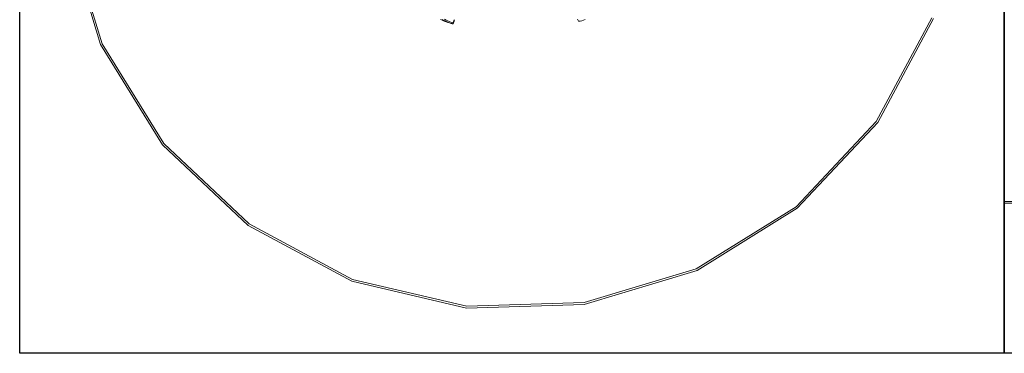
# Model space of a CAD drawing. Units: millimetres. Extents: x 0 to 9403, y 0 to 5520.
# Drawn here: x 0 to 5457, y 0 to 1847 of the extents above; entities that cross this region are included whole.
import ezdxf

# ---------------------------------------------------------------- set-up
doc = ezdxf.new("R2010")
doc.units = ezdxf.units.MM
doc.layers.add('Images', color=7, linetype='Continuous')
doc.layers.add('Unique Elements', color=7, linetype='Continuous')
picture_1 = doc.add_image_def('image1.png', size_in_pixel=(2578, 2607))
picture_2 = doc.add_image_def('image2.png', size_in_pixel=(1864, 1436))

msp = doc.modelspace()

# ---------------------------------------------------------------- linework, layer by layer
at = {"layer": 'Unique Elements', "color": 7, "lineweight": 15, "ltscale": 12.5, "transparency": 33554687}
for p, q in [((258.9, 2334.8), (447.3, 1709.9)), ((268.7, 2336.4), (456.4, 1714)), ((4747.8, 1284.4), (5055.1, 1857.2)), ((2332.1, 1848.2), (2342.1, 1844.2)), ((2341, 1850), (2344, 1847.3)), ((2342.1, 1844.2), (2352.7, 1840)), ((2344, 1847.3), (2349.4, 1844)), ((2349.4, 1844), (2356.7, 1840.4)), ((2352.7, 1840), (2363.4, 1836)), ((2354.8, 1849.5), (2363.5, 1844.8)), ((2356.7, 1840.4), (2365.7, 1836.5)), ((2363.4, 1836), (2373.7, 1832.3)), ((2363.5, 1844.8), (2373.4, 1840.3)), ((2365.7, 1836.5), (2375.8, 1832.6)), ((2373.4, 1840.3), (2384, 1836.1)), ((2373.7, 1832.3), (2382.9, 1829.1)), ((2375.8, 1832.6), (2386.6, 1828.8)), ((2382.9, 1829.1), (2390.8, 1826.5)), ((2384, 1836.1), (2394.9, 1832.7)), ((2386.6, 1828.8), (2397.5, 1825.4)), ((2390.8, 1826.5), (2396.7, 1824.8)), ((2394.9, 1832.7), (2403.2, 1830.6)), ((2396.7, 1824.8), (2400.6, 1823.9)), ((2397.5, 1825.4), (2400.8, 1824.5)), ((2400.6, 1823.9), (2405.1, 1830.4)), ((2400.8, 1824.5), (2403.2, 1830.6)), ((2403.2, 1830.6), (2403.4, 1831.1)), ((2403.4, 1831.1), (2407.1, 1840.4)), ((2405.1, 1830.4), (2403.4, 1831.1)), ((2408.7, 1839.7), (2405.1, 1830.4)), ((2407.1, 1840.4), (2409.8, 1847.3)), ((2408.7, 1839.7), (2407.1, 1840.4)), ((3096.6, 1838.5), (3091.9, 1849.8)), ((3096.6, 1838.5), (3100.7, 1838.5)), ((3100.7, 1838.5), (3106.8, 1839.5)), ((3106.8, 1839.5), (3114.8, 1841.5)), ((3114.8, 1841.5), (3124.1, 1844.4)), ((3124.1, 1844.4), (3134.4, 1848)), ((4755.9, 1278.6), (5064.5, 1853.6)), ((447.3, 1709.9), (791, 1155.2)), ((456.4, 1714), (798.8, 1161.5)), ((4302.6, 810.7), (4747.8, 1284.4)), ((4309, 802.9), (4755.9, 1278.6)), ((791, 1155.2), (1266.6, 708.3)), ((798.8, 1161.5), (1272.5, 716.4)), ((5457.1, 840.5), (5498.2, 840.5)), ((5457.1, 830.5), (5498.2, 830.5)), ((3750.1, 468.3), (4302.6, 810.7)), ((3754.2, 459.2), (4309, 802.9)), ((1272.5, 716.4), (1845.3, 409)), ((1266.6, 708.3), (1841.7, 399.7)), ((3127.8, 280.6), (3750.1, 468.3)), ((3129.4, 270.8), (3754.2, 459.2)), ((1841.7, 399.7), (2477.1, 250.5)), ((1845.3, 409), (2478.1, 260.4)), ((2478.1, 260.4), (3127.8, 280.6)), ((2477.1, 250.5), (3129.4, 270.8))]:
    msp.add_line(p, q, dxfattribs=at)

# ---------------------------------------------------------------- referenced raster images: frames only (the image files are external)
at = {"layer": 'Images'}
image = msp.add_image(picture_1, insert=(0, 0), size_in_units=(5457.1, 5520.1), dxfattribs=at)
image.dxf.flags = 15
image = msp.add_image(picture_2, insert=(5457.1, 0), size_in_units=(3945.9, 3041.5), dxfattribs=at)
image.dxf.flags = 15

doc.saveas('drawing.dxf')
